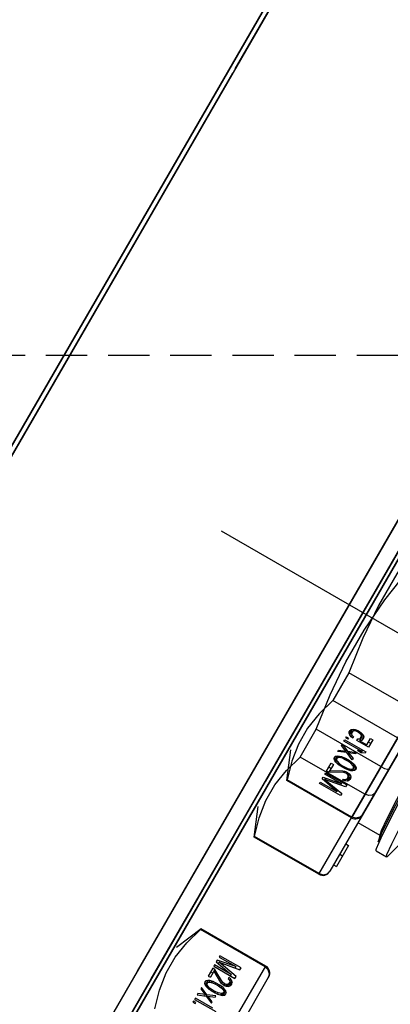
# Model space of a CAD drawing. Units: millimetres. Extents: x 23849 to 35261, y 7704 to 13660.
# Drawn here: x 31136 to 31159, y 8721 to 8782 of the extents above; entities that cross this region are included whole.
import ezdxf

# ---------------------------------------------------------------- set-up
doc = ezdxf.new("R2010")
doc.units = ezdxf.units.MM
doc.header["$LTSCALE"] = 0.4
doc.linetypes.add('CENTRO2', pattern=[28.575, 19.05, -3.175, 3.175, -3.175])
doc.linetypes.add('TRAZOS2', pattern=[9.525, 6.35, -3.175])
for name, color, linetype in [('Anotaciones Finas', 3, 'Continuous'), ('Anotaciones Medias', 3, 'Continuous'), ('Contornos Ocultos', 6, 'TRAZOS2'), ('Ejes', 2, 'CENTRO2')]:
    doc.layers.add(name, color=color, linetype=linetype)

# ---------------------------------------------------------------- blocks, each defined once
blk = doc.blocks.new('A$C300273D3')
at = {"layer": 'Contornos Ocultos'}
blk.add_circle((-6, 0.05), 667.5, dxfattribs=at)
blk = doc.blocks.new('A$C37086315')
at = {"layer": 'Anotaciones Finas'}
for p, q in [((58.2582, 45.3178), (53.3382, 45.3178)), ((53.3382, 45.3178), (58.2582, 45.3178)), ((53.3382, 45.2998), (57.2802, 45.2998)), ((58.2582, 45.2998), (54.3162, 45.2998)), ((57.2982, 45.2998), (58.2582, 45.2998)), ((55.0821, 43.9503), (53.9989, 43.9502)), ((58.6649, 43.8778), (52.9315, 43.8778)), ((52.9315, 43.8778), (58.6649, 43.8778)), ((55.0822, 43.8914), (53.9992, 43.8913)), ((54.4932, 43.8256), (54.3882, 43.8691)), ((54.8832, 43.8256), (54.9882, 43.8691)), ((55.1232, 43.8256), (55.2282, 43.8691)), ((54.4903, 43.8256), (54.4932, 43.8256)), ((54.4903, 43.5511), (54.4903, 43.8256)), ((54.4932, 43.5511), (54.4932, 43.8256)), ((54.8832, 43.8256), (54.8861, 43.8256)), ((54.8832, 43.5511), (54.8832, 43.8256)), ((54.8861, 43.5511), (54.8861, 43.8256)), ((55.1261, 43.8256), (55.1232, 43.8256)), ((55.1232, 43.5511), (55.1232, 43.8256)), ((55.1261, 43.5511), (55.1261, 43.8256)), ((55.2232, 43.8256), (55.3411, 43.8256)), ((55.2232, 43.5511), (55.2232, 43.8256)), ((55.3411, 43.5511), (55.3411, 43.8256)), ((55.5811, 43.8256), (55.4632, 43.8256)), ((55.4632, 43.5511), (55.4632, 43.8256)), ((55.5811, 43.5511), (55.5811, 43.8256)), ((54.2486, 43.7161), (54.2439, 43.7161)), ((54.2439, 43.7161), (54.2439, 43.7065)), ((54.2439, 43.7065), (54.2486, 43.7065)), ((54.2486, 43.7065), (54.2486, 43.7161)), ((54.2617, 43.7161), (54.2561, 43.7161)), ((54.2561, 43.7161), (54.2561, 43.6261)), ((54.2617, 43.6414), (54.2617, 43.7161)), ((54.2805, 43.7161), (54.2748, 43.7161)), ((54.2748, 43.7161), (54.288, 43.6855)), ((54.2908, 43.6912), (54.2805, 43.7161)), ((54.2908, 43.6912), (54.2855, 43.6912)), ((54.3011, 43.7161), (54.2908, 43.6912)), ((54.2936, 43.6855), (54.3067, 43.7161)), ((54.3067, 43.7161), (54.3011, 43.7161)), ((54.3151, 43.6893), (54.3142, 43.6797)), ((54.3161, 43.6951), (54.3151, 43.6893)), ((54.3198, 43.6893), (54.3151, 43.6893)), ((54.318, 43.7027), (54.3161, 43.6951)), ((54.3208, 43.7085), (54.318, 43.7027)), ((54.3236, 43.7008), (54.318, 43.7008)), ((54.3264, 43.7046), (54.3189, 43.7046)), ((54.3189, 43.6778), (54.3198, 43.6893)), ((54.3311, 43.7065), (54.3198, 43.7065)), ((54.3198, 43.6893), (54.3236, 43.7008)), ((54.3255, 43.7142), (54.3208, 43.7085)), ((54.3258, 43.7085), (54.3233, 43.7115)), ((54.3236, 43.7008), (54.3264, 43.7046)), ((54.3311, 43.7161), (54.3255, 43.7142)), ((54.3367, 43.7142), (54.3255, 43.7142)), ((54.3414, 43.7085), (54.3258, 43.7085)), ((54.3267, 43.7065), (54.3258, 43.7085)), ((54.3264, 43.7046), (54.3311, 43.7065)), ((54.3367, 43.7142), (54.3311, 43.7161)), ((54.3311, 43.7065), (54.3358, 43.7046)), ((54.3358, 43.7046), (54.3386, 43.7008)), ((54.3414, 43.7085), (54.3367, 43.7142)), ((54.3442, 43.7027), (54.3372, 43.7027)), ((54.3386, 43.7008), (54.3423, 43.6893)), ((54.3461, 43.6951), (54.3405, 43.6951)), ((54.3442, 43.7027), (54.3414, 43.7085)), ((54.347, 43.6893), (54.3423, 43.6893)), ((54.3423, 43.6893), (54.3433, 43.6778)), ((54.3461, 43.6951), (54.3442, 43.7027)), ((54.347, 43.6893), (54.3461, 43.6951)), ((54.348, 43.6797), (54.347, 43.6893)), ((54.3892, 43.7161), (54.3555, 43.7161)), ((54.3555, 43.7161), (54.3555, 43.7065)), ((54.3892, 43.7065), (54.3555, 43.7065)), ((54.3817, 43.7065), (54.3583, 43.6644)), ((54.363, 43.6587), (54.3892, 43.7065)), ((54.3736, 43.7065), (54.3736, 43.7161)), ((54.3892, 43.7065), (54.3892, 43.7161)), ((54.4023, 43.7161), (54.3967, 43.7161)), ((54.3967, 43.7161), (54.3967, 43.6261)), ((54.4023, 43.6453), (54.4023, 43.7161)), ((54.4155, 43.7161), (54.4023, 43.6453)), ((54.4051, 43.6261), (54.4192, 43.7065)), ((54.4192, 43.7065), (54.4137, 43.7065)), ((54.423, 43.7161), (54.4155, 43.7161)), ((54.4192, 43.7065), (54.4333, 43.6261)), ((54.4361, 43.6453), (54.423, 43.7161)), ((54.4417, 43.7161), (54.4361, 43.7161)), ((54.4361, 43.7161), (54.4361, 43.6453)), ((54.4417, 43.6261), (54.4417, 43.7161)), ((55.1746, 43.7161), (55.1803, 43.7161)), ((55.1746, 43.6261), (55.1746, 43.7161)), ((55.1803, 43.6453), (55.1934, 43.7161)), ((55.1803, 43.7161), (55.1803, 43.6453)), ((55.1971, 43.7065), (55.1831, 43.6261)), ((55.1934, 43.7161), (55.2009, 43.7161)), ((55.1971, 43.7065), (55.2027, 43.7065)), ((55.2112, 43.6261), (55.1971, 43.7065)), ((55.2009, 43.7161), (55.214, 43.6453)), ((55.214, 43.7161), (55.2196, 43.7161)), ((55.214, 43.6453), (55.214, 43.7161)), ((55.2196, 43.7161), (55.2196, 43.6261)), ((55.2271, 43.7161), (55.2609, 43.7161)), ((55.2271, 43.7065), (55.2271, 43.7161)), ((55.2609, 43.7065), (55.2271, 43.7065)), ((55.2534, 43.6587), (55.2271, 43.7065)), ((55.2346, 43.7065), (55.2581, 43.6644)), ((55.2427, 43.7065), (55.2427, 43.7161)), ((55.2609, 43.7161), (55.2609, 43.7065)), ((55.2684, 43.6797), (55.2693, 43.6893)), ((55.2693, 43.6893), (55.2703, 43.6951)), ((55.2693, 43.6893), (55.274, 43.6893)), ((55.2703, 43.6951), (55.2721, 43.7027)), ((55.2703, 43.6951), (55.2759, 43.6951)), ((55.2721, 43.7027), (55.2749, 43.7085)), ((55.2721, 43.7027), (55.2792, 43.7027)), ((55.274, 43.6893), (55.2731, 43.6778)), ((55.2778, 43.7008), (55.274, 43.6893)), ((55.2749, 43.7085), (55.2796, 43.7142)), ((55.2749, 43.7085), (55.2905, 43.7085)), ((55.2806, 43.7046), (55.2778, 43.7008)), ((55.2796, 43.7142), (55.2853, 43.7161)), ((55.2796, 43.7142), (55.2909, 43.7142)), ((55.2853, 43.7065), (55.2806, 43.7046)), ((55.2853, 43.7161), (55.2909, 43.7142)), ((55.2853, 43.7065), (55.2965, 43.7065)), ((55.2899, 43.7046), (55.2853, 43.7065)), ((55.2896, 43.7065), (55.2905, 43.7085)), ((55.2899, 43.7046), (55.2974, 43.7046)), ((55.2928, 43.7008), (55.2899, 43.7046)), ((55.2905, 43.7085), (55.2931, 43.7115)), ((55.2909, 43.7142), (55.2956, 43.7085)), ((55.2928, 43.7008), (55.2984, 43.7008)), ((55.2965, 43.6893), (55.2928, 43.7008)), ((55.2956, 43.7085), (55.2984, 43.7027)), ((55.2965, 43.6893), (55.3012, 43.6893)), ((55.2974, 43.6778), (55.2965, 43.6893)), ((55.2984, 43.7027), (55.3003, 43.6951)), ((55.3003, 43.6951), (55.3012, 43.6893)), ((55.3012, 43.6893), (55.3021, 43.6797)), ((55.3096, 43.7161), (55.3153, 43.7161)), ((55.3228, 43.6855), (55.3096, 43.7161)), ((55.3153, 43.7161), (55.3256, 43.6912)), ((55.3256, 43.6912), (55.3359, 43.7161)), ((55.3256, 43.6912), (55.3308, 43.6912)), ((55.3415, 43.7161), (55.3284, 43.6855)), ((55.3359, 43.7161), (55.3415, 43.7161)), ((55.3546, 43.7161), (55.3603, 43.7161)), ((55.3546, 43.6414), (55.3546, 43.7161)), ((55.3603, 43.7161), (55.3603, 43.6261)), ((55.3678, 43.7161), (55.3724, 43.7161)), ((55.3678, 43.7065), (55.3678, 43.7161)), ((55.3724, 43.7065), (55.3678, 43.7065)), ((55.3724, 43.7161), (55.3724, 43.7065)), ((55.3799, 43.6931), (55.3818, 43.7008)), ((55.3856, 43.6931), (55.3799, 43.6931)), ((55.3818, 43.7008), (55.3846, 43.7085)), ((55.3818, 43.7008), (55.3874, 43.7008)), ((55.3846, 43.7085), (55.3893, 43.7142)), ((55.3846, 43.7085), (55.4002, 43.7085)), ((55.3874, 43.7008), (55.3856, 43.6931)), ((55.3903, 43.7046), (55.3874, 43.7008)), ((55.3893, 43.7142), (55.394, 43.7161)), ((55.3893, 43.7142), (55.4043, 43.7142)), ((55.394, 43.7065), (55.3903, 43.7046)), ((55.394, 43.7161), (55.3996, 43.7161)), ((55.4097, 43.7065), (55.394, 43.7065)), ((55.3995, 43.7066), (55.4002, 43.7085)), ((55.3996, 43.7161), (55.4043, 43.7142)), ((55.4034, 43.7046), (55.3996, 43.7065)), ((55.4002, 43.7085), (55.4046, 43.7138)), ((55.4034, 43.7046), (55.4104, 43.7046)), ((55.4062, 43.7008), (55.4034, 43.7046)), ((55.4043, 43.7142), (55.409, 43.7085)), ((55.4062, 43.7008), (55.4118, 43.7008)), ((55.4081, 43.6951), (55.4062, 43.7008)), ((55.4081, 43.6951), (55.4129, 43.6951)), ((55.409, 43.6893), (55.4081, 43.6951)), ((55.409, 43.7085), (55.4118, 43.7008)), ((55.409, 43.6893), (55.4137, 43.6893)), ((55.409, 43.6855), (55.409, 43.6893)), ((55.4118, 43.7008), (55.4137, 43.6912)), ((55.4137, 43.6912), (55.4137, 43.6836)), ((54.288, 43.6855), (54.2748, 43.6548)), ((54.2748, 43.6548), (54.2805, 43.6548)), ((54.2805, 43.6548), (54.2908, 43.6797)), ((54.2908, 43.6797), (54.2855, 43.6797)), ((54.2936, 43.6855), (54.288, 43.6855)), ((54.2908, 43.6797), (54.3011, 43.6548)), ((54.3067, 43.6548), (54.2936, 43.6855)), ((54.3011, 43.6548), (54.3067, 43.6548)), ((54.3142, 43.6797), (54.3142, 43.6625)), ((54.3189, 43.6778), (54.3142, 43.6778)), ((54.3189, 43.6644), (54.3142, 43.6644)), ((54.3142, 43.6625), (54.3151, 43.6529)), ((54.3198, 43.6529), (54.3151, 43.6529)), ((54.3151, 43.6529), (54.3161, 43.6472)), ((54.3189, 43.6644), (54.3189, 43.6778)), ((54.3198, 43.6529), (54.3189, 43.6644)), ((54.3236, 43.6414), (54.3198, 43.6529)), ((54.3423, 43.6529), (54.3386, 43.6414)), ((54.3433, 43.6644), (54.3423, 43.6529)), ((54.347, 43.6529), (54.3423, 43.6529)), ((54.348, 43.6797), (54.3433, 43.6797)), ((54.3433, 43.6778), (54.3433, 43.6644)), ((54.348, 43.6625), (54.3433, 43.6625)), ((54.3461, 43.6472), (54.347, 43.6529)), ((54.347, 43.6529), (54.348, 43.6625)), ((54.348, 43.6625), (54.348, 43.6797)), ((54.3564, 43.6587), (54.3555, 43.651)), ((54.3611, 43.651), (54.3555, 43.651)), ((54.3555, 43.651), (54.3555, 43.6472)), ((54.3583, 43.6644), (54.3564, 43.6587)), ((54.363, 43.6587), (54.3564, 43.6587)), ((54.3611, 43.651), (54.363, 43.6587)), ((54.3611, 43.6472), (54.3611, 43.651)), ((55.2534, 43.6587), (55.2599, 43.6587)), ((55.2553, 43.651), (55.2534, 43.6587)), ((55.2553, 43.651), (55.2609, 43.651)), ((55.2553, 43.6472), (55.2553, 43.651)), ((55.2581, 43.6644), (55.2599, 43.6587)), ((55.2599, 43.6587), (55.2609, 43.651)), ((55.2609, 43.651), (55.2609, 43.6472)), ((55.2684, 43.6797), (55.2731, 43.6797)), ((55.2684, 43.6625), (55.2684, 43.6797)), ((55.2684, 43.6625), (55.2731, 43.6625)), ((55.2693, 43.6529), (55.2684, 43.6625)), ((55.2693, 43.6529), (55.274, 43.6529)), ((55.2703, 43.6472), (55.2693, 43.6529)), ((55.2731, 43.6778), (55.2731, 43.6644)), ((55.2731, 43.6644), (55.274, 43.6529)), ((55.274, 43.6529), (55.2778, 43.6414)), ((55.2928, 43.6414), (55.2965, 43.6529)), ((55.2965, 43.6529), (55.2974, 43.6644)), ((55.2965, 43.6529), (55.3012, 43.6529)), ((55.2974, 43.6778), (55.3021, 43.6778)), ((55.2974, 43.6644), (55.2974, 43.6778)), ((55.2974, 43.6644), (55.3021, 43.6644)), ((55.3012, 43.6529), (55.3003, 43.6472)), ((55.3021, 43.6625), (55.3012, 43.6529)), ((55.3021, 43.6797), (55.3021, 43.6625)), ((55.3096, 43.6548), (55.3228, 43.6855)), ((55.3153, 43.6548), (55.3096, 43.6548)), ((55.3256, 43.6797), (55.3153, 43.6548)), ((55.3228, 43.6855), (55.3284, 43.6855)), ((55.3256, 43.6797), (55.3308, 43.6797)), ((55.3359, 43.6548), (55.3256, 43.6797)), ((55.3284, 43.6855), (55.3415, 43.6548)), ((55.3415, 43.6548), (55.3359, 43.6548)), ((55.349, 43.6395), (55.349, 43.6548)), ((55.349, 43.6548), (55.3546, 43.6414)), ((55.3799, 43.6759), (55.3865, 43.6759)), ((55.3799, 43.6261), (55.3799, 43.6759)), ((55.3846, 43.6663), (55.4002, 43.6663)), ((55.3846, 43.6663), (55.3846, 43.6357)), ((55.3893, 43.6606), (55.3846, 43.6663)), ((55.3865, 43.6759), (55.3903, 43.6702)), ((55.3893, 43.6606), (55.4043, 43.6606)), ((55.394, 43.6587), (55.3893, 43.6606)), ((55.3903, 43.6702), (55.394, 43.6683)), ((55.394, 43.6683), (55.4097, 43.6683)), ((55.3996, 43.6587), (55.394, 43.6587)), ((55.3955, 43.6663), (55.3955, 43.6683)), ((55.3996, 43.6683), (55.4034, 43.6702)), ((55.4043, 43.6606), (55.3996, 43.6587)), ((55.4046, 43.661), (55.4002, 43.6663)), ((55.4034, 43.6702), (55.4062, 43.674)), ((55.4034, 43.6702), (55.4104, 43.6702)), ((55.409, 43.6663), (55.4043, 43.6606)), ((55.4062, 43.674), (55.4081, 43.6797)), ((55.4062, 43.674), (55.4118, 43.674)), ((55.4081, 43.6797), (55.409, 43.6855)), ((55.4081, 43.6797), (55.4129, 43.6797)), ((55.409, 43.6855), (55.4137, 43.6855)), ((55.4118, 43.674), (55.409, 43.6663)), ((55.4137, 43.6836), (55.4118, 43.674)), ((54.3161, 43.6472), (54.318, 43.6395)), ((54.3236, 43.6414), (54.318, 43.6414)), ((54.318, 43.6395), (54.3208, 43.6338)), ((54.3264, 43.6376), (54.3189, 43.6376)), ((54.3311, 43.6357), (54.3198, 43.6357)), ((54.3208, 43.6338), (54.3255, 43.628)), ((54.3233, 43.6307), (54.3258, 43.6338)), ((54.3264, 43.6376), (54.3236, 43.6414)), ((54.3367, 43.628), (54.3255, 43.628)), ((54.3255, 43.628), (54.3311, 43.6261)), ((54.3258, 43.6338), (54.3267, 43.6357)), ((54.3414, 43.6338), (54.3258, 43.6338)), ((54.3311, 43.6357), (54.3264, 43.6376)), ((54.3358, 43.6376), (54.3311, 43.6357)), ((54.3311, 43.6261), (54.3367, 43.628)), ((54.3386, 43.6414), (54.3358, 43.6376)), ((54.3367, 43.628), (54.3414, 43.6338)), ((54.3442, 43.6395), (54.3372, 43.6395)), ((54.3461, 43.6472), (54.3405, 43.6472)), ((54.3414, 43.6338), (54.3442, 43.6395)), ((54.3442, 43.6395), (54.3461, 43.6472)), ((54.3611, 43.6472), (54.3555, 43.6472)), ((54.3555, 43.6472), (54.3564, 43.6395)), ((54.363, 43.6414), (54.3564, 43.6414)), ((54.3564, 43.6395), (54.3601, 43.6319)), ((54.3658, 43.6376), (54.3573, 43.6376)), ((54.3742, 43.6357), (54.3583, 43.6357)), ((54.3601, 43.6319), (54.3639, 43.628)), ((54.363, 43.6414), (54.3611, 43.6472)), ((54.3658, 43.6376), (54.363, 43.6414)), ((54.3639, 43.628), (54.3695, 43.6261)), ((54.3642, 43.628), (54.368, 43.6319)), ((54.3798, 43.628), (54.3642, 43.628)), ((54.3705, 43.6357), (54.3658, 43.6376)), ((54.368, 43.6319), (54.37, 43.6359)), ((54.3836, 43.6319), (54.368, 43.6319)), ((54.3695, 43.6261), (54.3733, 43.6261)), ((54.3733, 43.6261), (54.3798, 43.628)), ((54.3789, 43.6376), (54.3742, 43.6357)), ((54.3817, 43.6414), (54.3789, 43.6376)), ((54.3798, 43.628), (54.3836, 43.6319)), ((54.3873, 43.6395), (54.3803, 43.6395)), ((54.3836, 43.6472), (54.3817, 43.6414)), ((54.3883, 43.6472), (54.3836, 43.6472)), ((54.3836, 43.6319), (54.3873, 43.6395)), ((54.3873, 43.6395), (54.3883, 43.6472)), ((54.4023, 43.6453), (54.3967, 43.6453)), ((54.3967, 43.6261), (54.4051, 43.6261)), ((54.4361, 43.6453), (54.4299, 43.6453)), ((54.4333, 43.6261), (54.4417, 43.6261)), ((55.1831, 43.6261), (55.1746, 43.6261)), ((55.1803, 43.6453), (55.1864, 43.6453)), ((55.2196, 43.6261), (55.2112, 43.6261)), ((55.214, 43.6453), (55.2196, 43.6453)), ((55.2281, 43.6472), (55.2328, 43.6472)), ((55.229, 43.6395), (55.2281, 43.6472)), ((55.229, 43.6395), (55.236, 43.6395)), ((55.2328, 43.6319), (55.229, 43.6395)), ((55.2328, 43.6472), (55.2346, 43.6414)), ((55.2328, 43.6319), (55.2483, 43.6319)), ((55.2365, 43.628), (55.2328, 43.6319)), ((55.2346, 43.6414), (55.2374, 43.6376)), ((55.2365, 43.628), (55.2521, 43.628)), ((55.2431, 43.6261), (55.2365, 43.628)), ((55.2374, 43.6376), (55.2421, 43.6357)), ((55.2421, 43.6357), (55.2581, 43.6357)), ((55.2468, 43.6261), (55.2431, 43.6261)), ((55.2459, 43.6357), (55.2506, 43.6376)), ((55.2483, 43.6319), (55.2464, 43.6359)), ((55.2524, 43.628), (55.2468, 43.6261)), ((55.2521, 43.628), (55.2483, 43.6319)), ((55.2506, 43.6376), (55.2534, 43.6414)), ((55.2506, 43.6376), (55.259, 43.6376)), ((55.2562, 43.6319), (55.2524, 43.628)), ((55.2534, 43.6414), (55.2553, 43.6472)), ((55.2534, 43.6414), (55.2599, 43.6414)), ((55.2553, 43.6472), (55.2609, 43.6472)), ((55.2599, 43.6395), (55.2562, 43.6319)), ((55.2609, 43.6472), (55.2599, 43.6395)), ((55.2703, 43.6472), (55.2759, 43.6472)), ((55.2721, 43.6395), (55.2703, 43.6472)), ((55.2721, 43.6395), (55.2792, 43.6395)), ((55.2749, 43.6338), (55.2721, 43.6395)), ((55.2749, 43.6338), (55.2905, 43.6338)), ((55.2796, 43.628), (55.2749, 43.6338)), ((55.2778, 43.6414), (55.2806, 43.6376)), ((55.2796, 43.628), (55.2909, 43.628)), ((55.2853, 43.6261), (55.2796, 43.628)), ((55.2806, 43.6376), (55.2853, 43.6357)), ((55.2853, 43.6357), (55.2899, 43.6376)), ((55.2853, 43.6357), (55.2965, 43.6357)), ((55.2909, 43.628), (55.2853, 43.6261)), ((55.2905, 43.6338), (55.2896, 43.6357)), ((55.2899, 43.6376), (55.2928, 43.6414)), ((55.2899, 43.6376), (55.2974, 43.6376)), ((55.2931, 43.6307), (55.2905, 43.6338)), ((55.2956, 43.6338), (55.2909, 43.628)), ((55.2928, 43.6414), (55.2984, 43.6414)), ((55.2984, 43.6395), (55.2956, 43.6338)), ((55.3003, 43.6472), (55.2984, 43.6395)), ((55.349, 43.6395), (55.3603, 43.6395)), ((55.3546, 43.6261), (55.349, 43.6395)), ((55.3546, 43.6414), (55.3603, 43.6414)), ((55.3603, 43.6261), (55.3546, 43.6261)), ((55.4118, 43.6261), (55.3799, 43.6261)), ((55.3846, 43.6357), (55.4118, 43.6357)), ((55.3955, 43.6261), (55.3955, 43.6357)), ((55.4118, 43.6357), (55.4118, 43.6261)), ((52.9032, 43.5511), (54.4932, 43.5511)), ((54.8832, 43.5511), (56.4732, 43.5511)), ((56.7132, 43.5511), (55.1232, 43.5511)), ((53.2658, 43.5211), (54.4632, 43.5211)), ((54.4609, 43.5211), (54.4632, 43.5211)), ((56.4432, 43.5211), (54.9132, 43.5211)), ((54.9404, 43.5211), (54.9404, 43.5091)), ((55.0304, 43.5091), (54.9404, 43.5091)), ((54.9863, 43.5211), (54.9863, 43.5091)), ((55.0304, 43.5211), (55.0304, 43.5091)), ((55.1202, 43.5211), (55.1202, 43.428)), ((55.1532, 43.5211), (56.6832, 43.5211)), ((55.0632, 43.4115), (55.0673, 43.4137)), ((55.0632, 43.4115), (55.0632, 43.3668)), ((55.0673, 43.4137), (55.0716, 43.4146)), ((55.0716, 43.4146), (55.1146, 43.4194)), ((55.1202, 43.428), (55.096, 43.4214)), ((55.096, 43.4214), (55.1283, 43.4259)), ((55.1247, 43.4292), (55.1202, 43.428)), ((55.0673, 43.3645), (55.1202, 43.3503))]:
    blk.add_line(p, q, dxfattribs=at)
for points in [[(52.9338, 43.95), (54.2415, 43.9502), (56.5142, 43.9503)], [(58.6625, 43.95), (57.3549, 43.9502), (55.0821, 43.9503)], [(52.9343, 43.8911), (54.2417, 43.8914), (56.5141, 43.8914)], [(58.662, 43.8911), (57.3546, 43.8914), (55.0822, 43.8914)], [(54.1532, 43.8256), (54.221, 43.8452), (54.2881, 43.8554), (54.3553, 43.8554), (54.4224, 43.8452), (54.4903, 43.8256)], [(54.8861, 43.8256), (54.9539, 43.8452), (55.021, 43.8554), (55.0883, 43.8554), (55.1554, 43.8452), (55.2232, 43.8256)], [(55.4632, 43.8256), (55.3954, 43.8452), (55.3282, 43.8554), (55.261, 43.8554), (55.1939, 43.8452), (55.1261, 43.8256)], [(55.3411, 43.8256), (55.4767, 43.8452), (55.611, 43.8554), (55.7454, 43.8554), (55.8797, 43.8452), (56.0153, 43.8256)], [(56.2553, 43.8256), (56.1196, 43.8452), (55.9853, 43.8554), (55.8509, 43.8554), (55.7167, 43.8452), (55.5811, 43.8256)], [(54.4609, 43.5211), (54.4754, 43.525), (54.4862, 43.536), (54.4903, 43.5511)], [(54.8861, 43.5511), (54.8901, 43.536), (54.9009, 43.525), (54.9154, 43.5211)], [(55.1554, 43.5211), (55.1409, 43.525), (55.1301, 43.536), (55.1261, 43.5511)], [(55.2458, 43.5211), (55.2346, 43.5251), (55.2263, 43.536), (55.2232, 43.5511)], [(55.3411, 43.5511), (55.342, 43.536), (55.3445, 43.5251), (55.3478, 43.5211)], [(55.1146, 43.4194), (55.1918, 43.4241), (55.2983, 43.4288), (55.4279, 43.4335), (55.5725, 43.4382), (55.7236, 43.4429), (55.8719, 43.4476), (56.0085, 43.4523), (56.1251, 43.457), (56.2147, 43.4617), (56.2718, 43.4664), (56.2932, 43.4715)], [(56.2362, 43.4868), (56.2199, 43.4821), (56.171, 43.4774), (56.0934, 43.4728), (55.994, 43.4683), (55.875, 43.4636), (55.7439, 43.459), (55.6109, 43.4545), (55.4804, 43.4498), (55.3624, 43.4453), (55.263, 43.4407), (55.1854, 43.4361), (55.1364, 43.4314), (55.1247, 43.4292)], [(55.1283, 43.4259), (55.1962, 43.4307), (55.2945, 43.4355), (55.4168, 43.4403), (55.5556, 43.4451), (55.7021, 43.4499), (55.847, 43.4547), (55.9814, 43.4595), (56.0967, 43.4643), (56.1857, 43.4691), (56.2429, 43.4739), (56.2645, 43.4787), (56.2604, 43.4814)], [(55.0632, 43.3668), (55.0716, 43.3699), (55.1146, 43.3746), (55.1918, 43.3793), (55.2983, 43.384), (55.4279, 43.3888), (55.5725, 43.3935), (55.7236, 43.3982), (55.8719, 43.4029), (56.0085, 43.4076), (56.1251, 43.4123), (56.2147, 43.417)], [(55.0673, 43.3645), (55.0652, 43.3652), (55.0632, 43.3668)]]:
    blk.add_lwpolyline(points, dxfattribs=at)
for radius in [46.65, 46.53]:
    blk.add_circle((55.7982, 50.5858), radius, dxfattribs=at)
for centre, start, end in [((54.4632, 43.5511), 270, 0), ((54.9132, 43.5511), 180, 270), ((55.1532, 43.5511), 180, 270)]:
    blk.add_arc(centre, 0.03, start, end, dxfattribs=at)
at = {"layer": 'Anotaciones Medias'}
for radius in [46.8, 42.5804]:
    blk.add_circle((55.7982, 50.5858), radius, dxfattribs=at)
blk.add_arc((55.7982, 50.5858), 8.4, 290.38752, 249.83006, dxfattribs=at)
at = {"layer": 'Ejes'}
blk.add_line((55.7982, 0.0424), (55.7982, 96.1737), dxfattribs=at)
blk = doc.blocks.new('A$C78B83451')
at = {"layer": 'Contornos Ocultos'}
blk.add_line((4799.999985, 990), (3279.99999, 990), dxfattribs=at)

msp = doc.modelspace()

# ---------------------------------------------------------------- block references
at = {"layer": 'Anotaciones Medias', "xscale": 16.66667, "yscale": 16.66667, "zscale": 16.66667, "rotation": 59.99999999999999}
msp.add_blockref('A$C37086315', (31325.997, 7574.019), dxfattribs=at)
at = {"layer": 'Anotaciones Medias'}
msp.add_blockref('A$C78B83451', (27014.939, 7770.944), dxfattribs=at)
at = {"layer": 'Contornos Ocultos', "xscale": -1, "rotation": 90}
msp.add_blockref('A$C300273D3', (31060.889, 8794.944), dxfattribs=at)

doc.saveas('drawing.dxf')
